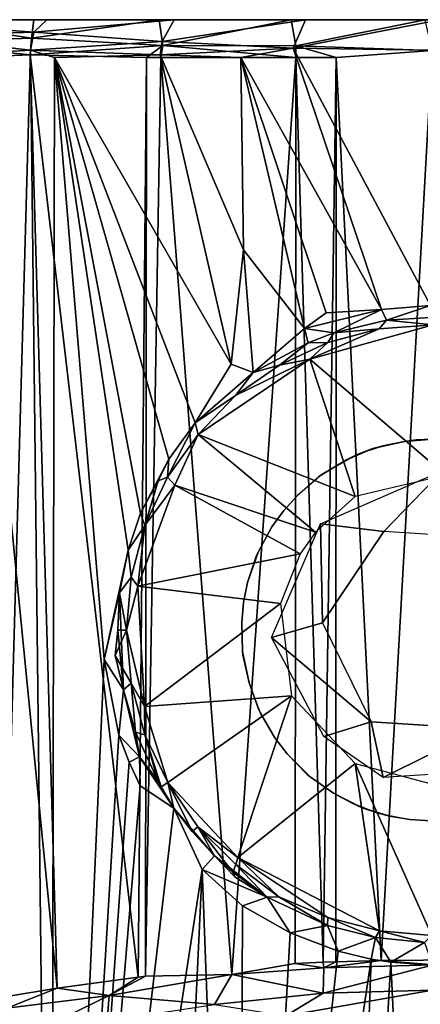
# Model space of a CAD drawing. Extents: x 0 to 651, y 0 to 1321.
# Drawn here: x 610 to 615, y 75 to 88 of the extents above; entities that cross this region are included whole.
import ezdxf

# ---------------------------------------------------------------- set-up
doc = ezdxf.new("R2010")
doc.units = 0
doc.header["$MEASUREMENT"] = 0

msp = doc.modelspace()

# ---------------------------------------------------------------- linework, layer by layer
for points in [[(608.354004, 88.125198, 41.4888), (609.946106, 88.125092, 39.448105), (607.596558, 88.125061, 40.5443)], [(609.946106, 88.125092, 39.448105), (609.777222, 87.960739, 39.228657), (607.596558, 88.125061, 40.5443)], [(607.596558, 88.125061, 40.5443), (609.777222, 87.960739, 39.228657), (608.130127, 87.90921, 39.89489)], [(608.165283, 88.124733, 65.824722), (608.09906, 87.824371, 66.125404), (609.744446, 87.882477, 66.839668)], [(608.354004, 88.125198, 64.5112), (608.165283, 88.124733, 65.824722), (610.453918, 88.125198, 65.490379)], [(610.453918, 88.125198, 65.490379), (608.165283, 88.124733, 65.824722), (609.777649, 88.124954, 66.524254)], [(609.777649, 88.124954, 66.524254), (608.165283, 88.124733, 65.824722), (609.744446, 87.882477, 66.839668)], [(610.453918, 88.125198, 40.509609), (609.946106, 88.125092, 39.448105), (608.354004, 88.125198, 41.4888)], [(609.777649, 88.124954, 66.524254), (609.744446, 87.882477, 66.839668), (611.421021, 88.123726, 67.122284)], [(611.421021, 88.123726, 67.122284), (609.744446, 87.882477, 66.839668), (611.467896, 87.786209, 67.414299)], [(609.946106, 88.125092, 39.448105), (611.615173, 88.124962, 38.903114), (609.777222, 87.960739, 39.228657)], [(611.615173, 88.124962, 38.903114), (611.457458, 87.838142, 38.618374), (609.777222, 87.960739, 39.228657)], [(610.453918, 88.125198, 65.490379), (609.777649, 88.124954, 66.524254), (612.691895, 88.125198, 66.09005)], [(609.777649, 88.124954, 66.524254), (611.421021, 88.123726, 67.122284), (612.691895, 88.125198, 66.09005)], [(610.453918, 88.125198, 40.509609), (611.615173, 88.124962, 38.903114), (609.946106, 88.125092, 39.448105)], [(612.691895, 88.125198, 39.909939), (611.615173, 88.124962, 38.903114), (610.453918, 88.125198, 40.509609)], [(612.691895, 88.125198, 66.09005), (611.421021, 88.123726, 67.122284), (613.148926, 88.124382, 67.44986)], [(611.421021, 88.123726, 67.122284), (611.467896, 87.786209, 67.414299), (613.148926, 88.124382, 67.44986)], [(611.615173, 88.124962, 38.903114), (613.338867, 88.124336, 38.562386), (611.457458, 87.838142, 38.618374)], [(613.338867, 88.124336, 38.562386), (613.175659, 87.752884, 38.246655), (611.457458, 87.838142, 38.618374)], [(613.148926, 88.124382, 67.44986), (611.467896, 87.786209, 67.414299), (613.208496, 87.78389, 67.726326)], [(612.691895, 88.125198, 39.909939), (613.338867, 88.124336, 38.562386), (611.615173, 88.124962, 38.903114)], [(612.691895, 88.125198, 66.09005), (613.148926, 88.124382, 67.44986), (615, 88.125198, 66.291992)], [(615, 88.125198, 39.708012), (615.095886, 88.12439, 38.432373), (612.691895, 88.125198, 39.909939)], [(615.095886, 88.12439, 38.432373), (613.338867, 88.124336, 38.562386), (612.691895, 88.125198, 39.909939)], [(615, 88.125198, 66.291992), (613.148926, 88.124382, 67.44986), (614.904114, 88.12439, 67.567627)], [(613.148926, 88.124382, 67.44986), (613.208496, 87.78389, 67.726326), (614.904114, 88.12439, 67.567627)], [(613.338867, 88.124336, 38.562386), (615.095886, 88.12439, 38.432373), (613.175659, 87.752884, 38.246655)], [(615.095886, 88.12439, 38.432373), (614.992798, 87.723976, 38.136383), (613.175659, 87.752884, 38.246655)], [(614.904114, 88.12439, 67.567627), (613.208496, 87.78389, 67.726326), (614.999329, 87.720985, 67.86412)], [(608.092102, 87.628098, 39.83802), (608.130127, 87.90921, 39.89489), (609.73114, 87.725197, 39.101025)], [(609.744446, 87.882477, 66.839668), (608.09906, 87.824371, 66.125404), (609.727966, 87.665504, 66.898148)], [(609.777222, 87.960739, 39.228657), (609.73114, 87.725197, 39.101025), (608.130127, 87.90921, 39.89489)], [(609.744446, 87.882477, 66.839668), (609.727966, 87.665504, 66.898148), (611.467896, 87.786209, 67.414299)], [(609.777222, 87.960739, 39.228657), (611.457458, 87.838142, 38.618374), (609.73114, 87.725197, 39.101025)], [(608.877197, 87.628098, 66.545067), (609.727966, 87.665504, 66.898148), (608.09906, 87.824371, 66.125404)], [(611.254395, 87.628098, 67.384987), (611.467896, 87.786209, 67.414299), (609.727966, 87.665504, 66.898148)], [(611.457458, 87.838142, 38.618374), (611.434265, 87.665939, 38.569283), (609.73114, 87.725197, 39.101025)], [(611.442688, 87.628098, 67.432693), (611.467896, 87.786209, 67.414299), (611.254395, 87.628098, 67.384987)], [(611.457458, 87.838142, 38.618374), (613.175659, 87.752884, 38.246655), (611.434265, 87.665939, 38.569283)], [(612.487915, 87.628098, 38.349178), (611.434265, 87.665939, 38.569283), (613.175659, 87.752884, 38.246655)], [(613.208313, 87.628098, 67.756248), (611.467896, 87.786209, 67.414299), (611.442688, 87.628098, 67.432693)], [(613.208313, 87.628098, 67.756248), (613.208496, 87.78389, 67.726326), (611.467896, 87.786209, 67.414299)], [(613.175659, 87.752884, 38.246655), (614.332153, 84.328178, 38.133892), (612.487915, 87.628098, 38.349178)], [(614.992798, 87.723976, 38.136383), (614.976379, 84.378876, 38.118107), (613.175659, 87.752884, 38.246655)], [(613.175659, 87.752884, 38.246655), (614.976379, 84.378876, 38.118107), (614.332153, 84.328178, 38.133892)], [(613.73938, 87.628098, 67.811081), (613.208496, 87.78389, 67.726326), (613.208313, 87.628098, 67.756248)], [(613.73938, 87.628098, 67.811081), (614.999329, 87.720985, 67.86412), (613.208496, 87.78389, 67.726326)], [(609.068176, 64.125214, 39.222691), (608.092102, 87.628098, 39.83802), (609.73114, 87.725197, 39.101025)], [(608.877197, 87.628098, 66.545067), (610.081299, 75.431999, 67.089592), (609.727966, 87.665504, 66.898148)], [(608.877197, 87.628098, 66.545067), (609.394592, 75.321198, 66.834839), (610.081299, 75.431999, 67.089592)], [(609.068176, 64.125214, 39.222691), (609.73114, 87.725197, 39.101025), (610.00293, 64.125214, 38.856838)], [(609.727966, 87.665504, 66.898148), (610.081299, 75.431999, 67.089592), (611.145996, 75.57753, 67.412567)], [(609.727966, 87.665504, 66.898148), (611.145996, 75.57753, 67.412567), (611.254395, 87.628098, 67.384987)], [(610.047974, 87.628098, 38.98447), (609.73114, 87.725197, 39.101025), (611.434265, 87.665939, 38.569283)], [(610.00293, 64.125214, 38.856838), (609.73114, 87.725197, 39.101025), (610.047974, 87.628098, 38.98447)], [(610.00293, 64.125214, 38.856838), (610.047974, 87.628098, 38.98447), (610.697449, 79.741478, 38.723442)], [(611.434265, 87.665939, 38.569283), (612.362, 83.612984, 38.34779), (610.047974, 87.628098, 38.98447)], [(611.546509, 82.366074, 38.503681), (611.174866, 81.659721, 38.593857), (610.047974, 87.628098, 38.98447)], [(611.174866, 81.659721, 38.593857), (611.012573, 81.173447, 38.635361), (610.047974, 87.628098, 38.98447)], [(610.047974, 87.628098, 38.98447), (612.362, 83.612984, 38.34779), (611.891235, 82.841553, 38.427757)], [(610.047974, 87.628098, 38.98447), (611.891235, 82.841553, 38.427757), (611.546509, 82.366074, 38.503681)], [(610.697449, 79.741478, 38.723442), (610.047974, 87.628098, 38.98447), (611.012573, 81.173447, 38.635361)], [(611.254395, 87.628098, 67.384987), (611.145996, 75.57753, 67.412567), (611.240173, 75.588943, 67.437134)], [(611.254395, 87.628098, 67.384987), (611.240173, 75.588943, 67.437134), (611.442688, 87.628098, 67.432693)], [(611.442688, 87.628098, 67.432693), (611.240173, 75.588943, 67.437134), (612.370422, 75.61142, 67.692154)], [(612.487915, 87.628098, 38.349178), (612.526245, 85.10952, 38.326664), (611.434265, 87.665939, 38.569283)], [(611.434265, 87.665939, 38.569283), (612.526245, 85.10952, 38.326664), (612.362, 83.612984, 38.34779)], [(611.442688, 87.628098, 67.432693), (612.370422, 75.61142, 67.692154), (613.208313, 87.628098, 67.756248)], [(613.208313, 87.628098, 67.756248), (612.370422, 75.61142, 67.692154), (613.202515, 75.757919, 67.808662)], [(613.32489, 84.076241, 38.211983), (612.526245, 85.10952, 38.326664), (612.487915, 87.628098, 38.349178)], [(612.487915, 87.628098, 38.349178), (614.332153, 84.328178, 38.133892), (613.608398, 84.28434, 38.185631)], [(612.487915, 87.628098, 38.349178), (613.608398, 84.28434, 38.185631), (613.32489, 84.076241, 38.211983)], [(613.208313, 87.628098, 67.756248), (613.202515, 75.757919, 67.808662), (613.56842, 75.774368, 67.849243)], [(613.208313, 87.628098, 67.756248), (613.56842, 75.774368, 67.849243), (613.73938, 87.628098, 67.811081)], [(613.73938, 87.628098, 67.811081), (613.56842, 75.774368, 67.849243), (613.73468, 75.780724, 67.864761)], [(613.73938, 87.628098, 67.811081), (613.73468, 75.780724, 67.864761), (614.330505, 75.797623, 67.905357)], [(613.73938, 87.628098, 67.811081), (614.330505, 75.797623, 67.905357), (614.999329, 87.720985, 67.86412)], [(614.999329, 87.720985, 67.86412), (614.330505, 75.797623, 67.905357), (615.438293, 75.803818, 67.918556)], [(612.650818, 83.501945, 38.227699), (612.362, 83.612984, 38.34779), (612.526245, 85.10952, 38.326664)], [(612.650818, 83.501945, 38.227699), (612.526245, 85.10952, 38.326664), (613.32489, 84.076241, 38.211983)], [(613.32489, 84.076241, 38.211983), (613.608398, 84.28434, 38.185631), (614.332153, 84.328178, 38.133892)], [(613.708496, 84.020042, 37.994156), (613.32489, 84.076241, 38.211983), (614.332153, 84.328178, 38.133892)], [(614.332153, 84.328178, 38.133892), (614.398376, 84.185814, 37.941093), (613.708496, 84.020042, 37.994156)], [(614.398376, 84.185814, 37.941093), (614.332153, 84.328178, 38.133892), (614.976379, 84.378876, 38.118107)], [(614.398376, 84.185814, 37.941093), (614.976379, 84.378876, 38.118107), (614.977661, 84.22123, 37.830841)], [(614.303894, 84.073303, 35.275757), (613.708496, 84.020042, 37.994156), (614.398376, 84.185814, 37.941093)], [(614.303894, 84.073303, 35.275757), (614.398376, 84.185814, 37.941093), (615.008667, 84.124313, 35.000931)], [(614.398376, 84.185814, 37.941093), (614.977661, 84.22123, 37.830841), (615.008667, 84.124313, 35.000931)], [(612.650818, 83.501945, 38.227699), (613.32489, 84.076241, 38.211983), (613.372803, 83.890221, 37.999985)], [(613.708496, 84.020042, 37.994156), (613.372803, 83.890221, 37.999985), (613.32489, 84.076241, 38.211983)], [(613.708496, 84.020042, 37.994156), (613.628479, 83.893478, 35.289532), (613.372803, 83.890221, 37.999985)], [(615.177673, 82.154976, 35), (613.393982, 83.675499, 35.000332), (615.008667, 84.124313, 35.000931)], [(615.008667, 84.124313, 35.000931), (613.393982, 83.675499, 35.000332), (614.303894, 84.073303, 35.275757)], [(613.393982, 83.675499, 35.000332), (613.628479, 83.893478, 35.289532), (614.303894, 84.073303, 35.275757)], [(613.628479, 83.893478, 35.289532), (613.708496, 84.020042, 37.994156), (614.303894, 84.073303, 35.275757)], [(612.650818, 83.501945, 38.227699), (613.372803, 83.890221, 37.999985), (612.995056, 83.59832, 35.293846)], [(612.995056, 83.59832, 35.293846), (613.628479, 83.893478, 35.289532), (613.393982, 83.675499, 35.000332)], [(613.372803, 83.890221, 37.999985), (613.628479, 83.893478, 35.289532), (612.995056, 83.59832, 35.293846)], [(613.990112, 81.87468, 35), (611.931519, 82.689293, 35.000931), (613.393982, 83.675499, 35.000332)], [(611.931519, 82.689293, 35.000931), (612.421814, 83.198212, 35.321323), (613.393982, 83.675499, 35.000332)], [(613.393982, 83.675499, 35.000332), (612.421814, 83.198212, 35.321323), (612.995056, 83.59832, 35.293846)], [(613.990112, 81.87468, 35), (613.393982, 83.675499, 35.000332), (615.177673, 82.154976, 35)], [(611.891235, 82.841553, 38.427757), (612.362, 83.612984, 38.34779), (612.650818, 83.501945, 38.227699)], [(611.891235, 82.841553, 38.427757), (612.650818, 83.501945, 38.227699), (612.421814, 83.198212, 35.321323)], [(612.421814, 83.198212, 35.321323), (612.650818, 83.501945, 38.227699), (612.995056, 83.59832, 35.293846)], [(611.891235, 82.841553, 38.427757), (612.421814, 83.198212, 35.321323), (611.931519, 82.689293, 35.000931)], [(611.527771, 82.129951, 35.271969), (611.546509, 82.366074, 38.503681), (611.891235, 82.841553, 38.427757)], [(611.527771, 82.129951, 35.271969), (611.891235, 82.841553, 38.427757), (611.931519, 82.689293, 35.000931)], [(611.624329, 82.025505, 35.00029), (611.527771, 82.129951, 35.271969), (611.931519, 82.689293, 35.000931)], [(613.467896, 81.410797, 35), (611.624329, 82.025505, 35.00029), (611.931519, 82.689293, 35.000931)], [(613.467896, 81.410797, 35), (611.931519, 82.689293, 35.000931), (613.990112, 81.87468, 35)], [(614.37207, 82.545067, 34.00938), (614.220703, 82.504044, 37.30938), (614.632874, 82.598091, 37.30938)], [(614.37207, 82.545067, 34.00938), (614.632874, 82.598091, 37.30938), (614.788391, 82.619461, 34.00938)], [(614.788391, 82.619461, 34.00938), (614.632874, 82.598091, 37.30938), (615.007019, 82.62841, 37.30938)], [(614.788391, 82.619461, 34.00938), (615.007019, 82.62841, 37.30938), (615.163879, 82.61982, 34.00938)], [(614.015686, 82.426773, 34.00938), (613.874817, 82.357651, 37.30938), (614.220703, 82.504044, 37.30938)], [(614.015686, 82.426773, 34.00938), (614.220703, 82.504044, 37.30938), (614.37207, 82.545067, 34.00938)], [(611.406128, 82.082855, 37.769707), (611.174866, 81.659721, 38.593857), (611.546509, 82.366074, 38.503681)], [(611.406128, 82.082855, 37.769707), (611.546509, 82.366074, 38.503681), (611.527771, 82.129951, 35.271969)], [(613.551147, 82.166473, 34.00938), (613.512878, 82.138794, 37.30938), (613.874817, 82.357651, 37.30938)], [(613.551147, 82.166473, 34.00938), (613.874817, 82.357651, 37.30938), (614.015686, 82.426773, 34.00938)], [(614.361816, 81.41983, 33.50938), (613.53479, 81.519325, 33.50938), (615.137573, 82.21814, 33.50938)], [(614.361816, 81.41983, 33.50938), (615.137573, 82.21814, 33.50938), (615.802124, 81.325203, 33.50938)], [(611.406128, 82.082855, 37.769707), (611.233032, 81.496445, 35.251938), (611.174866, 81.659721, 38.593857)], [(611.624329, 82.025505, 35.00029), (611.233032, 81.496445, 35.251938), (611.527771, 82.129951, 35.271969)], [(611.406128, 82.082855, 37.769707), (611.527771, 82.129951, 35.271969), (611.233032, 81.496445, 35.251938)], [(613.23053, 81.891273, 34.00938), (613.512878, 82.138794, 37.30938), (613.551147, 82.166473, 34.00938)], [(613.23053, 81.891273, 34.00938), (613.23053, 81.891273, 37.30938), (613.512878, 82.138794, 37.30938)], [(613.268005, 81.125198, 35), (611.138916, 80.7015, 35.00024), (611.624329, 82.025505, 35.00029)], [(611.138916, 80.7015, 35.00024), (611.233032, 81.496445, 35.251938), (611.624329, 82.025505, 35.00029)], [(613.268005, 81.125198, 35), (611.624329, 82.025505, 35.00029), (613.467896, 81.410797, 35)], [(613.052917, 81.693199, 34.00938), (613.052917, 81.693199, 37.30938), (613.23053, 81.891273, 37.30938)], [(613.052917, 81.693199, 34.00938), (613.23053, 81.891273, 37.30938), (613.23053, 81.891273, 34.00938)], [(612.897217, 81.477341, 34.00938), (612.897217, 81.477341, 37.30938), (613.052917, 81.693199, 37.30938)], [(612.897217, 81.477341, 34.00938), (613.052917, 81.693199, 37.30938), (613.052917, 81.693199, 34.00938)], [(611.233032, 81.496445, 35.251938), (611.012573, 81.173447, 38.635361), (611.174866, 81.659721, 38.593857)], [(611.051453, 80.821556, 35.272373), (611.012573, 81.173447, 38.635361), (611.233032, 81.496445, 35.251938)], [(611.138916, 80.7015, 35.00024), (611.051453, 80.821556, 35.272373), (611.233032, 81.496445, 35.251938)], [(612.715393, 81.148399, 34.00938), (612.696533, 81.105194, 37.30938), (612.897217, 81.477341, 37.30938)], [(612.715393, 81.148399, 34.00938), (612.897217, 81.477341, 37.30938), (612.897217, 81.477341, 34.00938)], [(613.559692, 80.219841, 33.50938), (612.892578, 80.027298, 33.50938), (613.53479, 81.519325, 33.50938)], [(613.559692, 80.219841, 33.50938), (613.53479, 81.519325, 33.50938), (614.361816, 81.41983, 33.50938)], [(614.361816, 81.41983, 36.50938), (613.559692, 80.219841, 36.50938), (614.361816, 81.41983, 33.50938)], [(614.361816, 81.41983, 33.50938), (613.559692, 80.219841, 36.50938), (613.559692, 80.219841, 33.50938)], [(610.901489, 80.612816, 38.596779), (610.697449, 79.741478, 38.723442), (611.012573, 81.173447, 38.635361)], [(610.901489, 80.612816, 38.596779), (611.012573, 81.173447, 38.635361), (611.051453, 80.821556, 35.272373)], [(613.010681, 80.476105, 35), (611.138916, 80.7015, 35.00024), (613.268005, 81.125198, 35)], [(612.578979, 80.748466, 34.00938), (612.696533, 81.105194, 37.30938), (612.715393, 81.148399, 34.00938)], [(612.578979, 80.748466, 34.00938), (612.578979, 80.748466, 37.30938), (612.696533, 81.105194, 37.30938)], [(610.991028, 80.125214, 35.275757), (610.901489, 80.612816, 38.596779), (611.051453, 80.821556, 35.272373)], [(611.138916, 80.7015, 35.00024), (610.991028, 80.125214, 35.275757), (611.051453, 80.821556, 35.272373)], [(611.138916, 80.7015, 35.00024), (611.228516, 79.124023, 35.000366), (610.991028, 80.125214, 35.275757)], [(613.010681, 80.476105, 35), (611.228516, 79.124023, 35.000366), (611.138916, 80.7015, 35.00024)], [(612.526428, 80.48761, 34.00938), (612.526428, 80.48761, 37.30938), (612.578979, 80.748466, 37.30938)], [(612.526428, 80.48761, 34.00938), (612.578979, 80.748466, 37.30938), (612.578979, 80.748466, 34.00938)], [(610.951233, 79.345055, 38.583115), (610.697449, 79.741478, 38.723442), (610.901489, 80.612816, 38.596779)], [(610.991028, 80.125214, 35.275757), (610.877625, 80.124649, 38.504498), (610.901489, 80.612816, 38.596779)], [(610.901489, 80.612816, 38.596779), (610.877625, 80.124649, 38.504498), (610.951233, 79.345055, 38.583115)], [(613.153381, 79.264183, 35), (611.228516, 79.124023, 35.000366), (613.010681, 80.476105, 35)], [(612.501892, 80.222641, 34.00938), (612.501892, 80.222641, 37.30938), (612.526428, 80.48761, 37.30938)], [(612.501892, 80.222641, 34.00938), (612.526428, 80.48761, 37.30938), (612.526428, 80.48761, 34.00938)], [(612.512207, 79.847397, 34.00938), (612.517883, 79.800613, 37.30938), (612.501892, 80.222641, 37.30938)], [(612.512207, 79.847397, 34.00938), (612.501892, 80.222641, 37.30938), (612.501892, 80.222641, 34.00938)], [(612.892578, 80.027298, 33.50938), (613.559692, 80.219841, 33.50938), (614.197876, 78.925194, 33.50938)], [(610.844421, 79.790932, 39.761269), (610.877625, 80.124649, 38.504498), (610.991028, 80.125214, 35.275757)], [(610.844421, 79.790932, 39.761269), (610.991028, 80.125214, 35.275757), (611.050781, 79.428848, 35.289532)], [(610.877625, 80.124649, 38.504498), (610.844421, 79.790932, 39.761269), (610.951233, 79.345055, 38.583115)], [(611.228516, 79.124023, 35.000366), (611.050781, 79.428848, 35.289532), (610.991028, 80.125214, 35.275757)], [(612.892578, 80.027298, 33.50938), (614.197876, 78.925194, 33.50938), (613.575562, 78.732803, 33.50938)], [(610.844421, 79.790932, 39.761269), (611.050781, 79.428848, 35.289532), (610.951233, 79.345055, 38.583115)], [(612.597717, 79.433113, 34.00938), (612.517883, 79.800613, 37.30938), (612.512207, 79.847397, 34.00938)], [(612.597717, 79.433113, 34.00938), (612.597717, 79.433113, 37.30938), (612.517883, 79.800613, 37.30938)], [(610.00293, 64.125214, 38.856838), (610.697449, 79.741478, 38.723442), (610.892212, 78.750732, 38.657761)], [(610.892212, 78.750732, 38.657761), (610.697449, 79.741478, 38.723442), (610.951233, 79.345055, 38.583115)], [(611.050781, 79.428848, 35.289532), (611.108704, 78.7864, 38.345901), (610.951233, 79.345055, 38.583115)], [(611.228516, 79.124023, 35.000366), (611.231689, 78.753677, 35.289532), (611.050781, 79.428848, 35.289532)], [(611.231689, 78.753677, 35.289532), (611.108704, 78.7864, 38.345901), (611.050781, 79.428848, 35.289532)], [(612.725586, 79.07959, 34.00938), (612.745667, 79.036911, 37.30938), (612.597717, 79.433113, 37.30938)], [(612.725586, 79.07959, 34.00938), (612.597717, 79.433113, 37.30938), (612.597717, 79.433113, 34.00938)], [(611.163269, 78.462875, 38.548065), (610.892212, 78.750732, 38.657761), (610.951233, 79.345055, 38.583115)], [(611.163269, 78.462875, 38.548065), (610.951233, 79.345055, 38.583115), (611.108704, 78.7864, 38.345901)], [(613.153381, 79.264183, 35), (611.533691, 78.128616, 35.001163), (611.228516, 79.124023, 35.000366)], [(613.153381, 79.264183, 35), (612.448792, 77.146126, 35.000336), (611.533691, 78.128616, 35.001163)], [(613.989929, 78.375832, 35), (612.448792, 77.146126, 35.000336), (613.153381, 79.264183, 35)], [(611.533691, 78.128616, 35.001163), (611.231689, 78.753677, 35.289532), (611.228516, 79.124023, 35.000366)], [(612.936707, 78.713631, 34.00938), (612.745667, 79.036911, 37.30938), (612.725586, 79.07959, 34.00938)], [(612.936707, 78.713631, 34.00938), (612.936707, 78.713631, 37.30938), (612.745667, 79.036911, 37.30938)], [(614.197876, 78.925194, 33.50938), (614.352966, 78.196014, 33.50938), (613.575562, 78.732803, 33.50938)], [(614.197876, 78.925194, 36.50938), (615.638184, 78.830597, 36.50938), (614.197876, 78.925194, 33.50938)], [(614.197876, 78.925194, 33.50938), (615.638184, 78.830597, 36.50938), (615.638184, 78.830597, 33.50938)], [(615.638184, 78.830597, 33.50938), (614.352966, 78.196014, 33.50938), (614.197876, 78.925194, 33.50938)], [(610.00293, 64.125214, 38.856838), (610.892212, 78.750732, 38.657761), (611.026611, 78.395157, 38.617439)], [(611.026611, 78.395157, 38.617439), (610.892212, 78.750732, 38.657761), (611.163269, 78.462875, 38.548065)], [(611.399719, 78.153252, 38.285172), (611.108704, 78.7864, 38.345901), (611.231689, 78.753677, 35.289532)], [(611.163269, 78.462875, 38.548065), (611.108704, 78.7864, 38.345901), (611.399719, 78.153252, 38.285172)], [(611.533691, 78.128616, 35.001163), (611.443542, 78.071213, 38.342293), (611.231689, 78.753677, 35.289532)], [(611.231689, 78.753677, 35.289532), (611.443542, 78.071213, 38.342293), (611.399719, 78.153252, 38.285172)], [(613.098389, 78.502296, 34.00938), (613.098389, 78.502296, 37.30938), (612.936707, 78.713631, 37.30938)], [(613.098389, 78.502296, 34.00938), (612.936707, 78.713631, 37.30938), (612.936707, 78.713631, 34.00938)], [(615.638184, 78.830597, 33.50938), (616.070984, 78.305283, 33.50938), (614.352966, 78.196014, 33.50938)], [(611.171509, 78.08712, 38.576408), (611.026611, 78.395157, 38.617439), (611.163269, 78.462875, 38.548065)], [(611.611023, 77.794518, 38.463932), (611.171509, 78.08712, 38.576408), (611.163269, 78.462875, 38.548065)], [(611.611023, 77.794518, 38.463932), (611.163269, 78.462875, 38.548065), (611.443542, 78.071213, 38.342293)], [(611.443542, 78.071213, 38.342293), (611.163269, 78.462875, 38.548065), (611.399719, 78.153252, 38.285172)], [(613.360657, 78.233467, 34.00938), (613.396606, 78.202911, 37.30938), (613.098389, 78.502296, 37.30938)], [(613.360657, 78.233467, 34.00938), (613.098389, 78.502296, 37.30938), (613.098389, 78.502296, 34.00938)], [(611.026611, 78.395157, 38.617439), (611.171509, 78.08712, 38.576408), (610.00293, 64.125214, 38.856838)], [(613.989929, 78.375832, 35), (614.306213, 76.18544, 35.000763), (612.448792, 77.146126, 35.000336)], [(615, 78.105164, 35), (614.992676, 76.125298, 35.000763), (613.989929, 78.375832, 35)], [(613.989929, 78.375832, 35), (614.992676, 76.125298, 35.000763), (614.306213, 76.18544, 35.000763)], [(613.704285, 77.98716, 34.00938), (613.396606, 78.202911, 37.30938), (613.360657, 78.233467, 34.00938)], [(613.704285, 77.98716, 34.00938), (613.704285, 77.98716, 37.30938), (613.396606, 78.202911, 37.30938)], [(610.00293, 64.125214, 38.856838), (611.171509, 78.08712, 38.576408), (611.611023, 77.794518, 38.463932)], [(611.533691, 78.128616, 35.001163), (611.611023, 77.794518, 38.463932), (611.443542, 78.071213, 38.342293)], [(612.448792, 77.146126, 35.000336), (611.928101, 77.547546, 35.289532), (611.533691, 78.128616, 35.001163)], [(611.853699, 77.486496, 38.210724), (611.533691, 78.128616, 35.001163), (611.928101, 77.547546, 35.289532)], [(611.853699, 77.486496, 38.210724), (611.611023, 77.794518, 38.463932), (611.533691, 78.128616, 35.001163)], [(613.938904, 77.861549, 34.00938), (614.081543, 77.796585, 37.30938), (613.704285, 77.98716, 37.30938)], [(613.938904, 77.861549, 34.00938), (613.704285, 77.98716, 37.30938), (613.704285, 77.98716, 34.00938)], [(614.289001, 77.725105, 34.00938), (614.081543, 77.796585, 37.30938), (613.938904, 77.861549, 34.00938)], [(610.00293, 64.125214, 38.856838), (611.611023, 77.794518, 38.463932), (611.984131, 76.989532, 38.380508)], [(611.611023, 77.794518, 38.463932), (611.853699, 77.486496, 38.210724), (612.14447, 77.165672, 38.263702)], [(611.984131, 76.989532, 38.380508), (611.611023, 77.794518, 38.463932), (612.14447, 77.165672, 38.263702)], [(614.289001, 77.725105, 34.00938), (614.441406, 77.688431, 37.30938), (614.081543, 77.796585, 37.30938)], [(614.703613, 77.64283, 34.00938), (614.441406, 77.688431, 37.30938), (614.289001, 77.725105, 34.00938)], [(614.703613, 77.64283, 34.00938), (614.703613, 77.64283, 37.30938), (614.441406, 77.688431, 37.30938)], [(614.969116, 77.625389, 34.00938), (614.969116, 77.625389, 37.30938), (614.703613, 77.64283, 37.30938)], [(614.969116, 77.625389, 34.00938), (614.703613, 77.64283, 37.30938), (614.703613, 77.64283, 34.00938)], [(611.853699, 77.486496, 38.210724), (611.928101, 77.547546, 35.289532), (612.14447, 77.165672, 38.263702)], [(612.448792, 77.146126, 35.000336), (612.422424, 77.053284, 35.289532), (611.928101, 77.547546, 35.289532)], [(612.422424, 77.053284, 35.289532), (612.384033, 76.952744, 38.144268), (611.928101, 77.547546, 35.289532)], [(611.928101, 77.547546, 35.289532), (612.384033, 76.952744, 38.144268), (612.14447, 77.165672, 38.263702)], [(612.14447, 77.165672, 38.263702), (612.836365, 76.625778, 38.154705), (611.984131, 76.989532, 38.380508)], [(612.415771, 76.886848, 38.164963), (612.14447, 77.165672, 38.263702), (612.384033, 76.952744, 38.144268)], [(612.836365, 76.625778, 38.154705), (612.14447, 77.165672, 38.263702), (612.415771, 76.886848, 38.164963)], [(612.836365, 76.625778, 38.154705), (612.384033, 76.952744, 38.144268), (612.422424, 77.053284, 35.289532)], [(612.988403, 76.630768, 35.94154), (612.422424, 77.053284, 35.289532), (612.448792, 77.146126, 35.000336)], [(612.836365, 76.625778, 38.154705), (612.422424, 77.053284, 35.289532), (612.988403, 76.630768, 35.94154)], [(614.306213, 76.18544, 35.000763), (613.628357, 76.357445, 35.276222), (612.448792, 77.146126, 35.000336)], [(612.448792, 77.146126, 35.000336), (613.628357, 76.357445, 35.276222), (612.988403, 76.630768, 35.94154)], [(611.984131, 76.989532, 38.380508), (611.377197, 64.125214, 38.444069), (610.00293, 64.125214, 38.856838)], [(611.984131, 76.989532, 38.380508), (612.465027, 64.125214, 38.215759), (611.377197, 64.125214, 38.444069)], [(612.836365, 76.625778, 38.154705), (612.510986, 76.513252, 38.279667), (611.984131, 76.989532, 38.380508)], [(612.510986, 76.513252, 38.279667), (612.465027, 64.125214, 38.215759), (611.984131, 76.989532, 38.380508)], [(612.836365, 76.625778, 38.154705), (612.415771, 76.886848, 38.164963), (612.384033, 76.952744, 38.144268)], [(612.836365, 76.625778, 38.154705), (613.135315, 76.158524, 38.189362), (612.510986, 76.513252, 38.279667)], [(612.988403, 76.630768, 35.94154), (613.626526, 76.252716, 38.054737), (612.836365, 76.625778, 38.154705)], [(613.626526, 76.252716, 38.054737), (613.135315, 76.158524, 38.189362), (612.836365, 76.625778, 38.154705)], [(613.628357, 76.357445, 35.276222), (613.626526, 76.252716, 38.054737), (612.988403, 76.630768, 35.94154)], [(613.135315, 76.158524, 38.189362), (612.465027, 64.125214, 38.215759), (612.510986, 76.513252, 38.279667)], [(613.626526, 76.252716, 38.054737), (613.628357, 76.357445, 35.276222), (614.254395, 76.097565, 38.01984)], [(614.254395, 76.097565, 38.01984), (613.628357, 76.357445, 35.276222), (614.306213, 76.18544, 35.000763)], [(613.135315, 76.158524, 38.189362), (613.767212, 75.917633, 38.126961), (612.465027, 64.125214, 38.215759)], [(613.626526, 76.252716, 38.054737), (613.767212, 75.917633, 38.126961), (613.135315, 76.158524, 38.189362)], [(614.254395, 76.097565, 38.01984), (613.767212, 75.917633, 38.126961), (613.626526, 76.252716, 38.054737)], [(614.306213, 76.18544, 35.000763), (614.895386, 76.033531, 37.990589), (614.254395, 76.097565, 38.01984)], [(614.992676, 76.125298, 35.000763), (614.895386, 76.033531, 37.990589), (614.306213, 76.18544, 35.000763)], [(614.254395, 76.097565, 38.01984), (614.196594, 75.814163, 38.099041), (613.767212, 75.917633, 38.126961)], [(614.196594, 75.814163, 38.099041), (614.254395, 76.097565, 38.01984), (614.456116, 75.772972, 38.08749)], [(614.456116, 75.772972, 38.08749), (614.254395, 76.097565, 38.01984), (614.895386, 76.033531, 37.990589)], [(614.456116, 75.772972, 38.08749), (614.895386, 76.033531, 37.990589), (614.999695, 75.736641, 38.076172)], [(612.465027, 64.125214, 38.215759), (613.767212, 75.917633, 38.126961), (614.196594, 75.814163, 38.099041)], [(613.577881, 75.700844, 67.852478), (613.202515, 75.757919, 67.808662), (612.370422, 75.61142, 67.692154)], [(612.465027, 64.125214, 38.215759), (614.196594, 75.814163, 38.099041), (613.781677, 64.125214, 38.049561)], [(613.577881, 75.700844, 67.852478), (613.56842, 75.774368, 67.849243), (613.202515, 75.757919, 67.808662)], [(613.73468, 75.780724, 67.864761), (613.56842, 75.774368, 67.849243), (613.577881, 75.700844, 67.852478)], [(613.73468, 75.780724, 67.864761), (613.577881, 75.700844, 67.852478), (614.330505, 75.797623, 67.905357)], [(614.330505, 75.797623, 67.905357), (613.577881, 75.700844, 67.852478), (615.014282, 75.738907, 67.92514)], [(613.781677, 64.125214, 38.049561), (614.196594, 75.814163, 38.099041), (614.456116, 75.772972, 38.08749)], [(613.781677, 64.125214, 38.049561), (614.456116, 75.772972, 38.08749), (615, 64.125214, 38)], [(614.330505, 75.797623, 67.905357), (615.014282, 75.738907, 67.92514), (615.438293, 75.803818, 67.918556)], [(615, 64.125214, 38), (614.456116, 75.772972, 38.08749), (614.999695, 75.736641, 38.076172)], [(613.570007, 75.369514, 67.960861), (613.577881, 75.700844, 67.852478), (612.370422, 75.61142, 67.692154)], [(615.002808, 75.405449, 68.034027), (615.014282, 75.738907, 67.92514), (613.570007, 75.369514, 67.960861)], [(613.570007, 75.369514, 67.960861), (615.014282, 75.738907, 67.92514), (613.577881, 75.700844, 67.852478)], [(610.766174, 75.335403, 67.343231), (611.145996, 75.57753, 67.412567), (610.081299, 75.431999, 67.089592)], [(612.370422, 75.61142, 67.692154), (611.240173, 75.588943, 67.437134), (610.766174, 75.335403, 67.343231)], [(612.370422, 75.61142, 67.692154), (610.766174, 75.335403, 67.343231), (612.146118, 75.220192, 67.796463)], [(610.766174, 75.335403, 67.343231), (611.240173, 75.588943, 67.437134), (611.145996, 75.57753, 67.412567)], [(612.370422, 75.61142, 67.692154), (612.146118, 75.220192, 67.796463), (613.570007, 75.369514, 67.960861)], [(609.424988, 75.170006, 66.857903), (610.081299, 75.431999, 67.089592), (609.394592, 75.321198, 66.834839)], [(610.766174, 75.335403, 67.343231), (610.081299, 75.431999, 67.089592), (609.424988, 75.170006, 66.857903)], [(613.081238, 75.07238, 68.307495), (613.570007, 75.369514, 67.960861), (612.146118, 75.220192, 67.796463)], [(614.974365, 75.116112, 68.44606), (615.002808, 75.405449, 68.034027), (613.081238, 75.07238, 68.307495)], [(613.081238, 75.07238, 68.307495), (615.002808, 75.405449, 68.034027), (613.570007, 75.369514, 67.960861)], [(609.424988, 75.170006, 66.857903), (609.398132, 74.670647, 67.243042), (610.766174, 75.335403, 67.343231)], [(610.766174, 75.335403, 67.343231), (609.398132, 74.670647, 67.243042), (610.739502, 75.004021, 67.530663)], [(610.766174, 75.335403, 67.343231), (610.739502, 75.004021, 67.530663), (612.146118, 75.220192, 67.796463)]]:
    msp.add_3dface(points)

doc.saveas('drawing.dxf')
